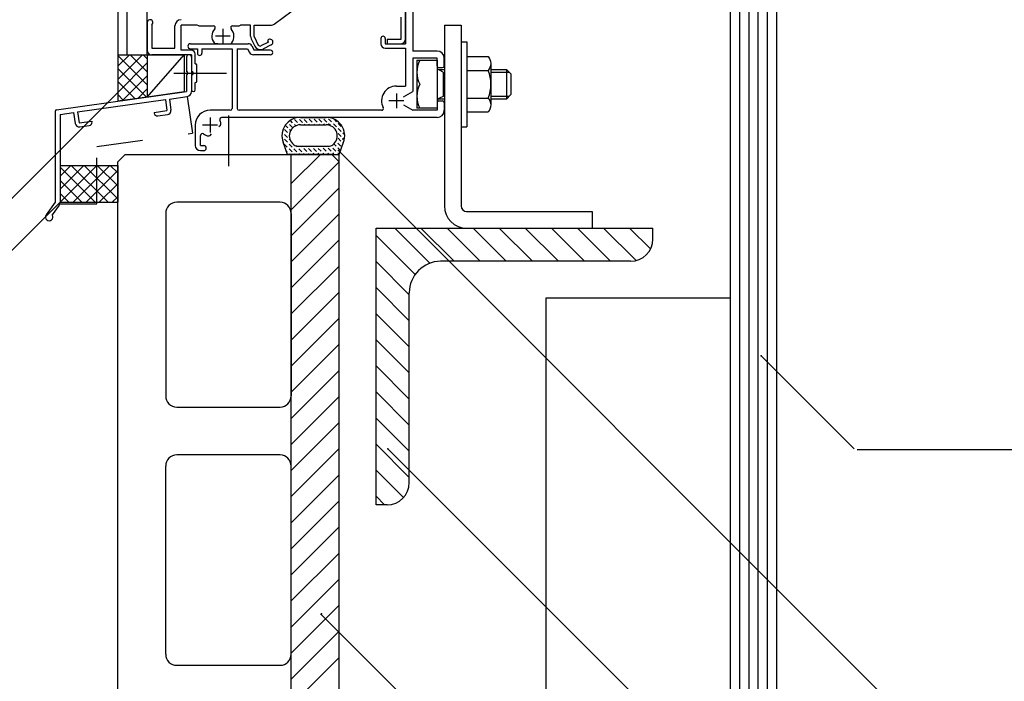
# Model space of a CAD drawing. Extents: x 4 to 4204, y 28 to 2998.
# Drawn here: x 706 to 973, y 1749 to 1928 of the extents above; entities that cross this region are included whole.
import ezdxf

# ---------------------------------------------------------------- set-up
doc = ezdxf.new("R2010")
doc.units = 0
doc.header["$LTSCALE"] = 10
doc.header["$MEASUREMENT"] = 0
doc.linetypes.add('CENTER1', pattern=[10, 6.25, -1.25, 1.25, -1.25])
doc.linetypes.add('DASHED1', pattern=[2.5, 1.25, -1.25])
for name, color, linetype in [('_0-0_メ__ス', 7, 'CONTINUOUS'), ('_0-3_鋼材', 7, 'CONTINUOUS'), ('_0-4_その他資材', 7, 'CONTINUOUS'), ('_0-5_建具', 7, 'CONTINUOUS'), ('_0-9_部材名__寸法', 7, 'CONTINUOUS')]:
    doc.layers.add(name, color=color, linetype=linetype)

msp = doc.modelspace()

# ---------------------------------------------------------------- linework, layer by layer
at = {"layer": '_0-0_メ__ス', "color": 2, "linetype": 'Continuous'}
for p, q in [((732.47, 1889.88), (734.47, 1891.88)), ((732.47, 1571.88), (732.47, 1889.88)), ((734.47, 1891.88), (790.47, 1891.88)), ((790.47, 1891.88), (792.47, 1889.88)), ((792.47, 1571.88), (792.47, 1889.88)), ((776.47, 1878.88), (748.47, 1878.88)), ((732.47, 1826.38), (732.47, 1877.38)), ((745.47, 1875.88), (745.47, 1826.38)), ((779.47, 1875.88), (779.47, 1826.38)), ((748.47, 1823.38), (776.47, 1823.38)), ((776.47, 1810.38), (748.47, 1810.38)), ((745.47, 1756.38), (745.47, 1807.38)), ((779.47, 1756.38), (779.47, 1807.38)), ((748.47, 1753.38), (776.47, 1753.38))]:
    msp.add_line(p, q, dxfattribs=at)
for centre, start, end in [((748.47, 1875.88), 90, 180), ((776.47, 1875.88), 0, 90), ((748.47, 1826.38), 180, 270), ((776.47, 1826.38), 270, 0), ((748.47, 1807.38), 90, 180), ((776.47, 1807.38), 0, 90), ((748.47, 1756.38), 180, 270), ((776.47, 1756.38), 270, 0)]:
    msp.add_arc(centre, 3, start, end, dxfattribs=at)
at = {"layer": '_0-3_鋼材', "color": 2, "linetype": 'Continuous'}
for p, q in [((821.02, 1926.88), (821.02, 1877.88)), ((821.02, 1926.88), (825.52, 1926.88)), ((825.52, 1926.88), (825.52, 1877.88)), ((827.02, 1876.38), (861.02, 1876.38)), ((861.02, 1876.38), (861.02, 1871.88)), ((827.02, 1871.88), (861.02, 1871.88))]:
    msp.add_line(p, q, dxfattribs=at)
at = {"layer": '_0-3_鋼材', "color": 3, "linetype": 'Continuous'}
for p, q in [((802.47, 1796.88), (802.47, 1871.88)), ((802.47, 1871.88), (877.47, 1871.88)), ((877.47, 1868.88), (877.47, 1871.88)), ((871.47, 1862.88), (819.97, 1862.88)), ((811.47, 1802.88), (811.47, 1854.38)), ((805.47, 1796.88), (802.47, 1796.88))]:
    msp.add_line(p, q, dxfattribs=at)
at = {"layer": '_0-3_鋼材', "color": 7, "linetype": 'Continuous'}
for p, q in [((807.55, 1871.88), (817.07, 1862.37)), ((814.63, 1871.88), (823.63, 1862.88)), ((821.7, 1871.88), (830.7, 1862.88)), ((828.77, 1871.88), (837.77, 1862.88)), ((835.84, 1871.88), (844.84, 1862.88)), ((842.91, 1871.88), (851.91, 1862.88)), ((849.98, 1871.88), (858.98, 1862.88)), ((857.05, 1871.88), (866.05, 1862.88)), ((864.12, 1871.88), (872.94, 1863.06)), ((871.19, 1871.88), (876.85, 1866.22)), ((802.47, 1869.89), (813.05, 1859.31)), ((802.47, 1862.82), (811.47, 1853.82)), ((802.47, 1855.75), (811.47, 1846.75)), ((802.47, 1848.68), (811.47, 1839.68)), ((802.47, 1841.61), (811.47, 1832.61)), ((802.47, 1834.54), (811.47, 1825.54)), ((802.47, 1827.46), (811.47, 1818.46)), ((802.47, 1820.39), (811.47, 1811.39)), ((802.47, 1813.32), (811.47, 1804.32)), ((802.47, 1806.25), (809.9, 1798.83)), ((802.47, 1799.18), (804.77, 1796.88))]:
    msp.add_line(p, q, dxfattribs=at)
at = {"layer": '_0-3_鋼材', "color": 2, "linetype": 'Continuous'}
for radius in [6, 1.5]:
    msp.add_arc((827.02, 1877.88), radius, 180, 270, dxfattribs=at)
at = {"layer": '_0-3_鋼材', "color": 3, "linetype": 'Continuous'}
for centre, radius, start, end in [((871.47, 1868.88), 6, 270, 0), ((819.97, 1854.38), 8.5, 90, 180), ((805.47, 1802.88), 6, 270, 0)]:
    msp.add_arc(centre, radius, start, end, dxfattribs=at)
at = {"layer": '_0-4_その他資材', "color": 7, "linetype": 'Continuous'}
for p, q in [((898.47, 1933.88), (898.47, 1571.88)), ((900.97, 1933.88), (900.97, 1571.88)), ((903.47, 1933.88), (903.47, 1571.88)), ((905.97, 1933.88), (905.97, 1571.88)), ((908.47, 1933.88), (908.47, 1571.88)), ((910.97, 1933.88), (910.97, 1571.88)), ((732.47, 1918.88), (732.47, 1906.27)), ((732.47, 1918.88), (740.47, 1918.88)), ((740.47, 1918.88), (740.47, 1907.39)), ((740.47, 1907.39), (750.47, 1918.88)), ((740.47, 1918.88), (750.47, 1918.88)), ((750.47, 1918.88), (750.47, 1908.79)), ((750.47, 1908.79), (740.47, 1907.39)), ((740.47, 1907.39), (732.47, 1906.27)), ((779.47, 1571.88), (779.47, 1891.88)), ((787.4, 1891.88), (779.47, 1883.95)), ((792.47, 1889.88), (779.47, 1876.88)), ((792.47, 1571.88), (792.47, 1891.88)), ((716.82, 1888.88), (732.47, 1888.88)), ((716.82, 1888.88), (716.82, 1878.88)), ((732.47, 1888.88), (732.47, 1878.88)), ((792.47, 1882.81), (779.47, 1869.81)), ((716.82, 1878.88), (732.47, 1878.88)), ((792.47, 1875.74), (779.47, 1862.74)), ((792.47, 1868.67), (779.47, 1855.67)), ((792.47, 1861.6), (779.47, 1848.6)), ((792.47, 1854.53), (779.47, 1841.52)), ((898.47, 1852.88), (848.47, 1852.88)), ((848.47, 1852.88), (848.47, 1571.88)), ((792.47, 1847.45), (779.47, 1834.45)), ((792.47, 1840.38), (779.47, 1827.38)), ((792.47, 1833.31), (779.47, 1820.31)), ((792.47, 1826.24), (779.47, 1813.24)), ((792.47, 1819.17), (779.47, 1806.17)), ((792.47, 1812.1), (779.47, 1799.1)), ((792.47, 1805.03), (779.47, 1792.03)), ((792.47, 1797.96), (779.47, 1784.96)), ((792.47, 1790.89), (779.47, 1777.88)), ((792.47, 1783.81), (779.47, 1770.81)), ((792.47, 1776.74), (779.47, 1763.74)), ((792.47, 1769.67), (779.47, 1756.67)), ((792.47, 1762.6), (779.47, 1749.6)), ((792.47, 1755.53), (779.47, 1742.53))]:
    msp.add_line(p, q, dxfattribs=at)
at = {"layer": '_0-4_その他資材', "color": 4, "linetype": 'Continuous'}
for p, q in [((732.47, 1912.21), (739.15, 1918.88)), ((732.47, 1915.74), (735.61, 1918.88)), ((732.47, 1918.68), (740.47, 1910.68)), ((735.81, 1918.88), (740.47, 1914.21)), ((739.34, 1918.88), (740.47, 1917.75)), ((732.47, 1908.67), (740.47, 1916.67)), ((732.47, 1915.14), (740.26, 1907.36)), ((732.47, 1911.61), (737.16, 1906.92)), ((733.79, 1906.45), (740.47, 1913.14)), ((732.47, 1908.07), (734.06, 1906.49)), ((737.9, 1907.03), (740.47, 1909.6)), ((778.55, 1900.43), (778.5, 1900.48)), ((779.84, 1899.13), (779.04, 1899.94)), ((779.87, 1900.45), (779.25, 1901.07)), ((780.72, 1899.61), (780.35, 1899.97)), ((781.19, 1900.48), (780.38, 1901.29)), ((781.22, 1901.8), (781.2, 1901.82)), ((781.8, 1899.88), (781.67, 1900)), ((782.51, 1900.51), (781.7, 1901.32)), ((781.97, 1901.88), (788.97, 1901.88)), ((781.97, 1901.88), (788.97, 1901.88)), ((782.54, 1901.83), (782.48, 1901.88)), ((783.14, 1899.88), (782.99, 1900.02)), ((783.83, 1900.53), (783.02, 1901.34)), ((783.86, 1901.86), (783.83, 1901.88)), ((784.48, 1899.88), (784.32, 1900.05)), ((785.15, 1900.56), (784.34, 1901.37)), ((785.83, 1899.88), (785.64, 1900.08)), ((786.47, 1900.59), (785.66, 1901.4)), ((787.18, 1899.88), (786.95, 1900.1)), ((787.79, 1900.62), (786.98, 1901.42)), ((788.53, 1899.88), (788.28, 1900.13)), ((789.11, 1900.64), (788.3, 1901.45)), ((790.09, 1899.67), (789.6, 1900.16)), ((790.43, 1900.67), (789.62, 1901.48)), ((791.72, 1899.38), (790.92, 1900.18)), ((791.75, 1900.7), (790.99, 1901.46)), ((793.04, 1899.4), (792.24, 1900.21)), ((777.18, 1897.76), (777.07, 1897.86)), ((778.47, 1896.47), (777.66, 1897.27)), ((778.5, 1897.79), (777.69, 1898.6)), ((778.52, 1899.11), (777.88, 1899.75)), ((779, 1897.28), (778.98, 1897.3)), ((779.33, 1898.3), (779.01, 1898.62)), ((781.97, 1899.88), (788.97, 1899.88)), ((792.99, 1896.76), (792.18, 1897.57)), ((793.02, 1898.08), (792.21, 1898.89)), ((793.97, 1897.13), (793.5, 1897.6)), ((793.55, 1898.9), (793.53, 1898.92)), ((777.15, 1896.44), (776.98, 1896.61)), ((778.47, 1891.88), (777.28, 1895.17)), ((778.41, 1893.83), (777.61, 1894.63)), ((778.44, 1895.15), (777.63, 1895.95)), ((779.74, 1893.85), (778.93, 1894.66)), ((779.2, 1895.73), (778.95, 1895.98)), ((791.62, 1894.1), (791.02, 1894.69)), ((791.64, 1895.42), (791.61, 1895.45)), ((792.94, 1894.12), (792.13, 1894.93)), ((792.96, 1895.44), (792.16, 1896.25)), ((792.47, 1891.88), (793.67, 1895.17)), ((793.55, 1894.85), (793.45, 1894.96)), ((793.87, 1895.88), (793.48, 1896.28)), ((793.5, 1895.86), (793.5, 1896.06)), ((778.39, 1892.51), (778.16, 1892.73)), ((779.01, 1891.88), (778.87, 1892.02)), ((779.71, 1892.53), (778.9, 1893.34)), ((780.36, 1891.88), (780.19, 1892.05)), ((781.03, 1892.56), (780.22, 1893.37)), ((781.06, 1893.88), (780.76, 1894.18)), ((781.37, 1894.08), (789.57, 1894.08)), ((781.71, 1891.88), (781.51, 1892.08)), ((782.35, 1892.59), (781.54, 1893.4)), ((782.38, 1893.91), (782.2, 1894.08)), ((783.05, 1891.88), (782.83, 1892.1)), ((783.67, 1892.61), (782.86, 1893.42)), ((783.69, 1893.93), (783.55, 1894.08)), ((784.4, 1891.88), (784.15, 1892.13)), ((784.99, 1892.64), (784.18, 1893.45)), ((785.02, 1893.96), (784.9, 1894.08)), ((785.75, 1891.88), (785.47, 1892.16)), ((786.31, 1892.67), (785.5, 1893.48)), ((786.34, 1893.99), (786.24, 1894.08)), ((787.1, 1891.88), (786.79, 1892.18)), ((787.63, 1892.7), (786.82, 1893.5)), ((787.66, 1894.02), (787.59, 1894.08)), ((788.44, 1891.88), (788.11, 1892.21)), ((788.95, 1892.72), (788.14, 1893.53)), ((788.98, 1894.04), (788.94, 1894.08)), ((789.79, 1891.88), (789.43, 1892.24)), ((790.27, 1892.75), (789.46, 1893.56)), ((790.3, 1894.07), (790.19, 1894.18)), ((791.14, 1891.88), (790.75, 1892.26)), ((791.59, 1892.78), (790.78, 1893.58)), ((792.48, 1891.89), (792.07, 1892.29)), ((792.84, 1892.88), (792.1, 1893.61)), ((778.47, 1891.88), (792.47, 1891.88)), ((790.47, 1891.88), (778.47, 1891.88)), ((716.82, 1878.88), (726.82, 1888.88)), ((716.82, 1882.42), (723.29, 1888.88)), ((716.82, 1885.95), (719.75, 1888.88)), ((716.82, 1888.37), (726.31, 1878.88)), ((719.84, 1888.88), (729.84, 1878.88)), ((720.36, 1878.88), (730.36, 1888.88)), ((723.38, 1888.88), (732.47, 1879.79)), ((723.89, 1878.88), (732.47, 1887.46)), ((726.92, 1888.88), (732.47, 1883.32)), ((730.45, 1888.88), (732.47, 1886.86)), ((716.82, 1884.83), (722.77, 1878.88)), ((727.43, 1878.88), (732.47, 1883.92)), ((716.82, 1881.3), (719.24, 1878.88)), ((730.97, 1878.88), (732.47, 1880.39))]:
    msp.add_line(p, q, dxfattribs=at)
for centre, radius, start, end in [((781.97, 1896.88), 5, 90, 200.0159), ((788.97, 1896.88), 5, 339.984, 90), ((781.97, 1896.88), 3, 90, 233.1301), ((788.97, 1896.88), 3, 306.8699, 90), ((781.37, 1896.08), 2, 233.1301, 270), ((789.57, 1896.08), 2, 270, 306.8699)]:
    msp.add_arc(centre, radius, start, end, dxfattribs=at)
at = {"layer": '_0-5_建具', "color": 7, "linetype": 'Continuous'}
for p, q in [((732.47, 2091.88), (732.47, 1918.88)), ((734.97, 2091.88), (734.97, 1918.88)), ((740.47, 1918.88), (740.47, 2091.88)), ((810.47, 1945.38), (810.47, 1921.88)), ((812.42, 1941.38), (812.42, 1919.88)), ((774.85, 1927.17), (791.73, 1939.69)), ((810.47, 1923.08), (810.47, 1935.68)), ((740.47, 1927.63), (740.47, 1920.08)), ((741.67, 1927.03), (741.67, 1920.68)), ((747.97, 1920.68), (747.97, 1926.73)), ((753.97, 1926.93), (749.62, 1926.93)), ((749.62, 1920.08), (749.62, 1926.93)), ((754.42, 1926.75), (753.97, 1926.93)), ((754.53, 1926.73), (758.38, 1926.73)), ((763.57, 1926.73), (765.22, 1926.73)), ((765.33, 1926.75), (765.77, 1926.93)), ((768.47, 1926.93), (765.77, 1926.93)), ((768.47, 1923.94), (768.47, 1926.93)), ((769.47, 1926.93), (774.14, 1926.93)), ((769.47, 1923.8), (769.47, 1926.93)), ((809.27, 1923.08), (809.27, 1929.08)), ((752.17, 1921.88), (767.77, 1921.88)), ((759.6, 1921.88), (758.97, 1921.88)), ((762.35, 1921.88), (762.97, 1921.88)), ((768.63, 1923.23), (769.6, 1921.21)), ((769.47, 1923.8), (770.56, 1921.51)), ((773.31, 1922.26), (771.23, 1921.27)), ((774.08, 1921.52), (771.8, 1920.43)), ((773.31, 1922.26), (773.16, 1922.58)), ((773.37, 1923.01), (773.3, 1922.98)), ((803.77, 1923.28), (803.77, 1921.88)), ((804.97, 1923.28), (804.97, 1921.88)), ((804.97, 1921.88), (810.47, 1921.88)), ((805.47, 1923.08), (805.47, 1921.88)), ((805.47, 1923.08), (809.27, 1923.08)), ((805.47, 1921.88), (809.27, 1921.88)), ((732.47, 1918.88), (741.47, 1918.88)), ((741.67, 1920.68), (747.97, 1920.68)), ((752.47, 1918.88), (741.67, 1918.88)), ((752.47, 1920.08), (749.62, 1920.08)), ((752.17, 1920.48), (754.07, 1920.48)), ((752.47, 1918.88), (752.47, 1914.38)), ((753.47, 1916.38), (753.47, 1919.08)), ((754.07, 1920.48), (754.07, 1919.28)), ((755.27, 1920.48), (763.47, 1920.48)), ((755.27, 1920.48), (755.27, 1919.28)), ((763.47, 1920.48), (763.47, 1904.33)), ((764.87, 1920.48), (767.65, 1920.48)), ((764.87, 1920.48), (764.87, 1904.33)), ((767.65, 1920.48), (768.2, 1919.5)), ((768.82, 1921.26), (769.47, 1920.08)), ((773.87, 1918.88), (769.24, 1918.88)), ((773.87, 1920.08), (769.47, 1920.08)), ((804.97, 1920.68), (810.47, 1920.68)), ((810.47, 1920.68), (810.47, 1910.38)), ((819.02, 1919.88), (812.42, 1919.88)), ((753.47, 1916.38), (753.57, 1916.38)), ((753.87, 1911.68), (753.87, 1916.08)), ((812.42, 1917.93), (812.42, 1908.93)), ((819.02, 1917.93), (812.42, 1917.93)), ((819.02, 1915.88), (819.02, 1917.93)), ((820.97, 1915.88), (820.97, 1917.93)), ((752.47, 1913.38), (752.47, 1909.38)), ((819.52, 1915.38), (820.47, 1915.38)), ((753.47, 1909.38), (753.47, 1911.38)), ((753.47, 1911.38), (753.57, 1911.38)), ((807.97, 1910.38), (810.47, 1910.38)), ((809.88, 1907.46), (812.42, 1908.93)), ((809.88, 1905.3), (812.42, 1903.83)), ((819.02, 1905.88), (819.02, 1903.83)), ((819.52, 1906.38), (820.47, 1906.38)), ((820.97, 1905.88), (820.97, 1903.83)), ((762.97, 1903.83), (757.47, 1903.83)), ((803.97, 1903.83), (765.37, 1903.83)), ((819.02, 1903.83), (812.42, 1903.83)), ((819.02, 1901.88), (760.61, 1901.88)), ((753.47, 1899.83), (753.47, 1894.28)), ((757.47, 1897), (757.92, 1897.45)), ((759.86, 1899.39), (760.3, 1899.83)), ((754.87, 1894.28), (754.87, 1897.03)), ((754.87, 1894.28), (755.77, 1894.28)), ((754.87, 1892.88), (755.77, 1892.88))]:
    msp.add_line(p, q, dxfattribs=at)
at = {"layer": '_0-5_建具', "color": 7, "linetype": 'CENTER1'}
for p, q in [((760.97, 1925.88), (760.97, 1921.88)), ((762.97, 1923.88), (758.97, 1923.88)), ((807.97, 1908.38), (807.97, 1904.38)), ((809.97, 1906.38), (805.97, 1906.38)), ((757.47, 1901.83), (757.47, 1897.83)), ((759.47, 1899.83), (755.47, 1899.83))]:
    msp.add_line(p, q, dxfattribs=at)
at = {"layer": '_0-5_建具', "color": 2, "linetype": 'Continuous'}
for p, q in [((825.52, 1922.38), (825.52, 1899.38)), ((825.52, 1922.38), (827.12, 1922.38)), ((827.12, 1922.38), (827.12, 1899.38)), ((751.12, 1918.21), (751.12, 1914.34)), ((752.47, 1918.21), (752.47, 1908.88)), ((813.52, 1917.38), (813.52, 1910.88)), ((813.52, 1917.38), (819.02, 1917.38)), ((819.02, 1917.38), (819.02, 1910.88)), ((827.12, 1918.38), (827.12, 1903.38)), ((827.12, 1918.38), (832.9, 1918.38)), ((833.62, 1916.51), (833.62, 1905.26)), ((751.12, 1913.42), (751.12, 1908.88)), ((820.62, 1914.18), (819.23, 1914.93)), ((819.42, 1914.88), (821.02, 1914.88)), ((820.62, 1914.18), (820.62, 1907.58)), ((827.12, 1914.63), (832.9, 1914.63)), ((833.62, 1914.88), (837.82, 1914.88)), ((833.62, 1914.18), (838.52, 1914.18)), ((837.82, 1914.88), (839.02, 1913.68)), ((837.82, 1914.88), (837.82, 1906.88)), ((839.02, 1913.68), (839.02, 1910.88)), ((813.52, 1910.88), (813.52, 1904.38)), ((819.02, 1910.88), (819.02, 1904.38)), ((839.02, 1910.88), (839.02, 1908.08)), ((715.9, 1903.94), (751.12, 1908.88)), ((839.02, 1908.08), (837.82, 1906.88)), ((721.6, 1903.38), (745.37, 1906.71)), ((745.37, 1906.71), (745.79, 1903.74)), ((746.46, 1906.86), (751.31, 1907.54)), ((746.46, 1906.86), (746.88, 1903.89)), ((820.62, 1907.58), (819.02, 1906.88)), ((821.02, 1906.88), (819.42, 1906.88)), ((827.12, 1907.13), (832.9, 1907.13)), ((838.52, 1907.58), (833.62, 1907.58)), ((837.82, 1906.88), (833.62, 1906.88)), ((715.47, 1903.45), (715.47, 1878.88)), ((716.82, 1902.71), (720.51, 1903.22)), ((716.82, 1902.71), (716.82, 1878.88)), ((720.51, 1903.22), (720.93, 1900.25)), ((721.6, 1903.38), (722.02, 1900.41)), ((742.32, 1903.25), (745.79, 1903.74)), ((742.32, 1903.25), (742.35, 1903.06)), ((743.36, 1902.29), (745.94, 1902.65)), ((819.02, 1904.38), (813.52, 1904.38)), ((827.12, 1903.38), (832.9, 1903.38)), ((722.02, 1900.41), (725.49, 1900.89)), ((725.49, 1900.89), (725.51, 1900.69)), ((762.47, 1902.38), (762.47, 1888.63)), ((716.82, 1897.38), (716.82, 1878.88)), ((722.17, 1899.32), (724.75, 1899.68)), ((825.52, 1899.38), (827.12, 1899.38)), ((715.47, 1878.88), (713.07, 1875.45)), ((716.58, 1878.11), (714.72, 1875.45))]:
    msp.add_line(p, q, dxfattribs=at)
at = {"layer": '_0-5_建具', "color": 2, "linetype": 'CENTER1'}
msp.add_line((747.69, 1913.88), (761.95, 1913.88), dxfattribs=at)
at = {"layer": '_0-5_建具', "color": 2, "linetype": 'DASHED1'}
for p, q in [((751.31, 1907.54), (752.7, 1897.64)), ((726.82, 1894.01), (752.7, 1897.64)), ((726.82, 1878.46), (726.82, 1894.01)), ((716.82, 1878.46), (726.82, 1878.46))]:
    msp.add_line(p, q, dxfattribs=at)
at = {"layer": '_0-5_建具', "color": 7, "linetype": 'Continuous'}
for centre, radius, start, end in [((741.22, 1927.63), 0.75, 306.87, 180), ((749.62, 1926.73), 1.65, 90, 180), ((754.53, 1927.03), 0.3, 248.199, 270), ((758.38, 1926.23), 0.5, 317.823, 90), ((763.57, 1926.23), 0.5, 90, 222.177), ((765.22, 1927.03), 0.3, 270, 291.801), ((774.14, 1928.13), 1.2, 270, 306.573), ((760.97, 1923.88), 3, 137.823, 216.87), ((760.97, 1923.88), 3, 323.13, 42.177), ((770.12, 1923.94), 1.65, 180, 205.5), ((752.17, 1921.18), 0.7, 90, 270), ((758.97, 1922.38), 0.5, 216.87, 270), ((762.97, 1922.38), 0.5, 270, 323.13), ((767.77, 1920.68), 1.2, 29.055, 90), ((771.02, 1921.72), 0.5, 205.5, 295.5), ((773.43, 1922.71), 0.3, 115.5, 205.5), ((773.72, 1922.27), 0.825, 295.5, 115.5), ((804.37, 1923.28), 0.6, 0, 180), ((804.97, 1921.88), 1.2, 180, 270), ((809.27, 1923.08), 1.2, 270, 0), ((741.67, 1920.08), 1.2, 180, 270), ((752.47, 1919.08), 1, 0, 90), ((754.67, 1919.28), 0.6, 180, 0), ((769.24, 1920.08), 1.2, 209.055, 270), ((771.09, 1921.92), 1.65, 205.5, 295.5), ((773.87, 1919.48), 0.6, 270, 90), ((819.02, 1917.93), 1.95, 0, 90), ((753.57, 1916.08), 0.3, 0, 90), ((752.47, 1913.88), 0.5, 270, 90), ((819.52, 1915.88), 0.5, 180, 270), ((820.47, 1915.88), 0.5, 270, 0), ((753.57, 1911.68), 0.3, 270, 0), ((752.97, 1909.38), 0.5, 180, 0), ((807.97, 1906.38), 4, 90, 207.101), ((819.52, 1905.88), 0.5, 90, 180), ((820.47, 1905.88), 0.5, 0, 90), ((757.47, 1899.83), 4, 90, 180), ((762.97, 1904.33), 0.5, 270, 0), ((765.37, 1904.33), 0.5, 180, 270), ((803.97, 1904.33), 0.5, 270, 27.101), ((819.02, 1903.83), 1.95, 270, 0), ((760.61, 1901.38), 0.5, 90, 206.286), ((757.47, 1899.83), 3, 8.13, 26.286), ((759.95, 1900.18), 0.5, 315, 8.13), ((755.37, 1897.03), 0.5, 53.13, 180), ((757.47, 1899.83), 3, 233.13, 261.87), ((757.12, 1897.36), 0.5, 261.87, 315), ((754.87, 1894.28), 1.4, 180, 270), ((755.77, 1893.58), 0.7, 270, 90)]:
    msp.add_arc(centre, radius, start, end, dxfattribs=at)
at = {"layer": '_0-5_建具', "color": 2, "linetype": 'Continuous'}
for centre, radius, start, end in [((751.8, 1918.21), 0.675, 0, 180), ((820.53, 1914.13), 7, 152.343, 207.657), ((830.83, 1916.51), 2.8, 0, 42.104), ((830.83, 1916.51), 2.8, 317.896, 0), ((750.92, 1913.88), 0.5, 293.578, 66.422), ((819.42, 1915.28), 0.4, 180, 270), ((823.52, 1910.88), 10.1, 0, 21.7869), ((820.53, 1907.63), 7, 152.343, 207.657), ((823.52, 1910.88), 10.1, 338.213, 0), ((751.12, 1908.88), 1.35, 277.984, 0), ((819.42, 1906.48), 0.4, 90, 180), ((830.83, 1905.26), 2.8, 0, 42.104), ((715.97, 1903.45), 0.5, 97.984, 180), ((743.24, 1903.18), 0.9, 187.984, 277.984), ((745.79, 1903.74), 1.1, 277.984, 7.984), ((830.83, 1905.26), 2.8, 317.896, 0), ((722.02, 1900.41), 1.1, 187.984, 277.984), ((724.62, 1900.57), 0.9, 277.984, 7.984), ((715.47, 1878.88), 1.35, 325.008, 0), ((713.89, 1874.88), 1, 145.008, 34.521)]:
    msp.add_arc(centre, radius, start, end, dxfattribs=at)
at = {"layer": '_0-9_部材名__寸法', "color": 7, "linetype": 'Continuous'}
for p, q in [((735.71, 1911.91), (665.39, 1841.59)), ((792.26, 1892.88), (951.33, 1733.81)), ((721.57, 1883.62), (611.09, 1773.15)), ((906.81, 1837.3), (932.04, 1812.07)), ((805.71, 1812.06), (926.68, 1691.09)), ((976.41, 1811.79), (932.87, 1811.79)), ((787.42, 1767.35), (945.5, 1609.27))]:
    msp.add_line(p, q, dxfattribs=at)
at = {"layer": '_0-9_部材名__寸法', "color": 7}
for p in [(792.26, 1892.88), (906.81, 1837.3), (805.71, 1812.06), (787.65, 1767.32)]:
    msp.add_point(p, dxfattribs=at)

doc.saveas('drawing.dxf')
